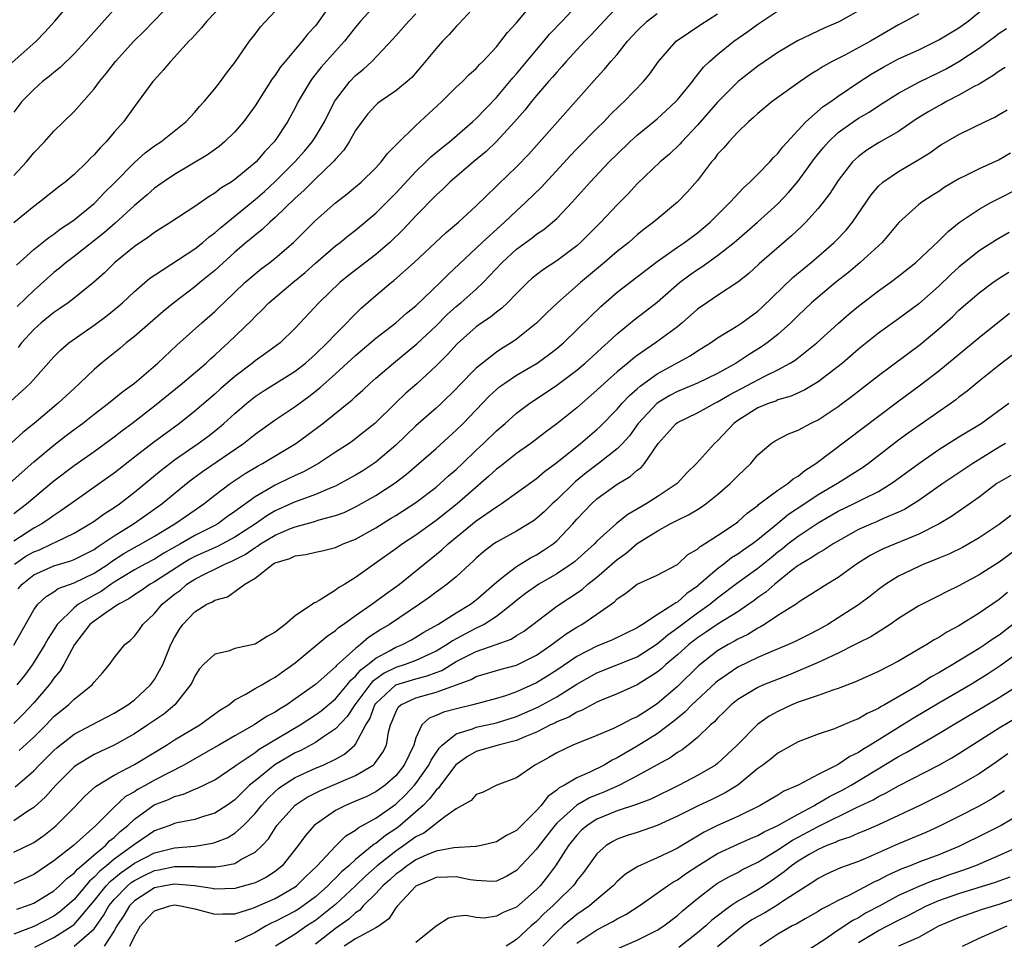
# Model space of a CAD drawing. Units: inches. Extents: x 2511000 to 2514000, y 1527000 to 1530000.
# Drawn here: x 2511904 to 2512002, y 1527420 to 1527511 of the extents above; entities that cross this region are included whole.
import ezdxf

# ---------------------------------------------------------------- set-up
doc = ezdxf.new("R2010")
doc.units = ezdxf.units.IN
doc.header["$MEASUREMENT"] = 0
doc.layers.add('LD25111527_2ft', color=112, linetype='Continuous')

msp = doc.modelspace()

# ---------------------------------------------------------------- linework, layer by layer
at = {"layer": 'LD25111527_2ft'}
for points, elevation in [([(2511901.921, 1527506.079), (2511905.236, 1527509), (2511906.099, 1527509.901), (2511907.082, 1527511), (2511909.776, 1527514.224)], 6750), ([(2511914.322, 1527513.678), (2511911.484, 1527510.516), (2511910.16, 1527509), (2511909, 1527507.739), (2511907.62, 1527506.38), (2511907, 1527505.908), (2511906.515, 1527505.485), (2511905.876, 1527505), (2511905, 1527504.217), (2511903.824, 1527503), (2511903, 1527501.956)], 6752), ([(2511924.533, 1527513.467), (2511922.208, 1527511), (2511921.673, 1527510.327), (2511921, 1527509.626), (2511920.709, 1527509.291), (2511920.421, 1527509), (2511919, 1527507.425), (2511918.588, 1527507), (2511917.88, 1527506.12), (2511917, 1527505.176), (2511916.848, 1527505), (2511915.379, 1527503), (2511915, 1527502.531), (2511913.909, 1527501), (2511913, 1527499.974), (2511912.184, 1527499), (2511911.589, 1527498.411), (2511911, 1527497.699), (2511910.638, 1527497.362), (2511910.306, 1527497), (2511909, 1527495.756), (2511908.11, 1527495), (2511907.476, 1527494.524), (2511905.579, 1527493), (2511905, 1527492.583), (2511903, 1527490.956)], 6756), ([(2511949, 1527512.61), (2511947.258, 1527510.742), (2511947, 1527510.486), (2511946.31, 1527509.69), (2511945.644, 1527509), (2511945, 1527508.289), (2511943.52, 1527506.48), (2511942.583, 1527505.417), (2511942.113, 1527505), (2511941, 1527504.087), (2511939.442, 1527503), (2511939.192, 1527502.808), (2511939, 1527502.636), (2511938.23, 1527501.771), (2511937.613, 1527501), (2511937, 1527500.118), (2511936.374, 1527499), (2511935.834, 1527498.166), (2511935, 1527497.28), (2511934.883, 1527497.117), (2511934.774, 1527497), (2511933, 1527495.31), (2511931.849, 1527494.151), (2511931, 1527493.402), (2511929, 1527491.461), (2511928.474, 1527491), (2511927.718, 1527490.282), (2511927, 1527489.733), (2511926.612, 1527489.388), (2511926.129, 1527489), (2511925, 1527488.038), (2511923, 1527486.214), (2511922.343, 1527485.657), (2511921.514, 1527485), (2511921, 1527484.567), (2511918.921, 1527483), (2511917.872, 1527482.128), (2511915, 1527479.641), (2511914.181, 1527479), (2511913.542, 1527478.458), (2511911.743, 1527477), (2511911, 1527476.357), (2511909.594, 1527475), (2511909, 1527474.479), (2511907.414, 1527473), (2511905.021, 1527471), (2511903.9, 1527470.1), (2511900.479, 1527467)], 6766), ([(2511902.582, 1527465), (2511903.844, 1527466.156), (2511905, 1527467.156), (2511907, 1527468.838), (2511908.213, 1527469.787), (2511909, 1527470.389), (2511909.836, 1527471), (2511911, 1527471.913), (2511912.438, 1527473), (2511913.84, 1527474.16), (2511915, 1527474.988), (2511917.328, 1527477), (2511919.229, 1527478.771), (2511921.71, 1527481), (2511923, 1527482.129), (2511923.447, 1527482.553), (2511923.885, 1527483), (2511925.992, 1527485), (2511927, 1527485.879), (2511927.622, 1527486.378), (2511928.456, 1527487), (2511929, 1527487.432), (2511930.81, 1527489), (2511933, 1527491.192), (2511935, 1527492.95), (2511936.167, 1527493.833), (2511937, 1527494.516), (2511937.562, 1527495), (2511939, 1527496.422), (2511939.535, 1527497), (2511940.159, 1527497.841), (2511941, 1527498.656), (2511941.156, 1527498.844), (2511943, 1527500.61), (2511945.577, 1527503), (2511947, 1527504.427), (2511947.621, 1527505), (2511948.306, 1527505.694), (2511949, 1527506.312), (2511949.318, 1527506.682), (2511949.658, 1527507), (2511951, 1527508.447), (2511951.457, 1527509), (2511952.116, 1527509.883), (2511953, 1527510.838), (2511954.784, 1527513)], 6768), ([(2511903, 1527462.035), (2511904.27, 1527463), (2511907, 1527465.274), (2511909, 1527466.802), (2511911, 1527468.199), (2511913, 1527469.665), (2511913.748, 1527470.252), (2511914.745, 1527471), (2511917, 1527472.737), (2511919.776, 1527475), (2511922.13, 1527477), (2511922.579, 1527477.421), (2511923, 1527477.784), (2511923.624, 1527478.376), (2511924.341, 1527479), (2511926.704, 1527481.296), (2511927, 1527481.617), (2511927.717, 1527482.283), (2511928.389, 1527483), (2511930.747, 1527485), (2511931.985, 1527486.015), (2511933, 1527486.925), (2511935, 1527488.643), (2511935.471, 1527489), (2511936.311, 1527489.689), (2511937, 1527490.215), (2511939, 1527491.893), (2511941, 1527493.905), (2511943, 1527496.049), (2511943.997, 1527497), (2511944.497, 1527497.503), (2511945.581, 1527498.419), (2511946.323, 1527499), (2511948.634, 1527501), (2511949, 1527501.336), (2511951, 1527503.403), (2511952.354, 1527505), (2511952.635, 1527505.365), (2511953, 1527505.755), (2511955, 1527508.157), (2511955.727, 1527509), (2511956.291, 1527509.709), (2511957.542, 1527511), (2511959.395, 1527513)], 6770), ([(2511903, 1527495.667), (2511904.267, 1527497), (2511905, 1527497.891), (2511906.078, 1527499), (2511907, 1527500.049), (2511907.952, 1527501), (2511909, 1527502.008), (2511911, 1527504.272), (2511911.522, 1527505), (2511912.195, 1527505.805), (2511913.124, 1527507), (2511914.951, 1527509), (2511915.978, 1527510.023), (2511918.867, 1527513)], 6754), ([(2511963, 1527512.398), (2511961.698, 1527511), (2511961.371, 1527510.629), (2511960.396, 1527509.604), (2511959.785, 1527509), (2511959, 1527508.168), (2511957.932, 1527507), (2511957.512, 1527506.488), (2511957, 1527505.943), (2511956.577, 1527505.423), (2511956.193, 1527505), (2511955, 1527503.609), (2511954.498, 1527503), (2511953.843, 1527502.157), (2511952.81, 1527501), (2511951, 1527499.037), (2511949.97, 1527498.03), (2511948.712, 1527497), (2511946.379, 1527495), (2511945.691, 1527494.309), (2511945, 1527493.701), (2511943, 1527491.647), (2511941.725, 1527490.275), (2511940.39, 1527489), (2511939, 1527487.807), (2511936.297, 1527485.703), (2511935.431, 1527485), (2511933.338, 1527483), (2511931, 1527480.459), (2511929.494, 1527479), (2511928.054, 1527477.946), (2511927, 1527477.211), (2511926.744, 1527477), (2511925, 1527475.675), (2511923.572, 1527474.427), (2511923, 1527473.904), (2511921, 1527472.21), (2511919.489, 1527471), (2511916.904, 1527469.095), (2511915, 1527467.631), (2511913, 1527466.058), (2511911.528, 1527465), (2511909, 1527463.232), (2511908.694, 1527463), (2511907.697, 1527462.303), (2511907, 1527461.844), (2511906.515, 1527461.486), (2511905.81, 1527461), (2511905, 1527460.558), (2511903, 1527459.27)], 6772), ([(2511934.824, 1527513.176), (2511933.343, 1527511), (2511933, 1527510.555), (2511932.267, 1527509.733), (2511931.699, 1527509), (2511931, 1527508.196), (2511929.988, 1527507), (2511929.546, 1527506.454), (2511929, 1527505.638), (2511928.717, 1527505.283), (2511927, 1527502.582), (2511925.839, 1527501), (2511925, 1527500.011), (2511923.97, 1527499), (2511923.446, 1527498.553), (2511922.278, 1527497.721), (2511919, 1527495.767), (2511917.86, 1527495), (2511917, 1527494.386), (2511916.264, 1527493.736), (2511915, 1527492.661), (2511913.097, 1527490.903), (2511912.024, 1527489.976), (2511909, 1527487.597), (2511908.211, 1527487), (2511907.561, 1527486.439), (2511907, 1527486.005), (2511905, 1527484.225), (2511903.362, 1527482.638)], 6760), ([(2511939, 1527512.647), (2511937.497, 1527511), (2511937, 1527510.421), (2511935.89, 1527509), (2511935, 1527508.022), (2511933.583, 1527506.418), (2511932.695, 1527505.305), (2511932.475, 1527505), (2511931.301, 1527503), (2511931, 1527502.4), (2511930.233, 1527501), (2511929, 1527499.121), (2511928.914, 1527499), (2511927.97, 1527498.03), (2511927.12, 1527497), (2511926.333, 1527496.333), (2511925, 1527495.247), (2511924.631, 1527495), (2511923.602, 1527494.398), (2511923, 1527493.903), (2511922.424, 1527493.575), (2511921, 1527492.558), (2511918.641, 1527491), (2511917, 1527489.993), (2511916.445, 1527489.555), (2511915, 1527488.586), (2511913.074, 1527487), (2511912.029, 1527485.971), (2511910.951, 1527485), (2511909, 1527483.439), (2511908.425, 1527483), (2511907.587, 1527482.413), (2511907, 1527482.037), (2511905.728, 1527481), (2511905, 1527480.347), (2511903.772, 1527479), (2511903.446, 1527478.554)], 6762), ([(2511903.558, 1527438.442), (2511905, 1527439.791), (2511906.215, 1527441), (2511907, 1527441.827), (2511908.437, 1527443), (2511909, 1527443.571), (2511910.814, 1527445), (2511911, 1527445.256), (2511911.834, 1527446.166), (2511912.529, 1527447), (2511913, 1527447.686), (2511914.052, 1527449), (2511914.593, 1527449.407), (2511915, 1527449.829), (2511915.498, 1527450.502), (2511915.834, 1527451), (2511917, 1527452.069), (2511917.771, 1527453), (2511919, 1527454.001), (2511919.579, 1527454.421), (2511920.229, 1527455), (2511921, 1527455.504), (2511922.035, 1527456.035), (2511923, 1527456.494), (2511923.99, 1527457), (2511924.708, 1527457.293), (2511926.032, 1527457.968), (2511927, 1527458.655), (2511927.233, 1527458.767), (2511927.553, 1527459), (2511929, 1527459.862), (2511930.53, 1527460.53), (2511931, 1527460.71), (2511932.807, 1527461.193), (2511933.392, 1527461.392), (2511935, 1527461.818), (2511935.857, 1527462.143), (2511937, 1527462.687), (2511939, 1527463.811), (2511940.929, 1527465.071), (2511942.062, 1527465.939), (2511945, 1527468.506), (2511947, 1527470.311), (2511947.692, 1527471), (2511950.287, 1527473.713), (2511951, 1527474.367), (2511951.352, 1527474.649), (2511951.832, 1527475), (2511953, 1527475.776), (2511955.062, 1527477), (2511956.192, 1527477.808), (2511957, 1527478.44), (2511957.665, 1527479), (2511959, 1527480.285), (2511960.357, 1527481.642), (2511961.378, 1527482.622), (2511963, 1527484.04), (2511967, 1527487.105), (2511969, 1527488.518), (2511969.713, 1527489), (2511971, 1527489.957), (2511972.267, 1527491), (2511974.265, 1527493), (2511975.56, 1527494.44), (2511976.208, 1527495), (2511977, 1527495.773), (2511978.199, 1527497), (2511978.567, 1527497.433), (2511979, 1527497.848), (2511979.488, 1527498.512), (2511981.77, 1527501), (2511983.498, 1527502.502), (2511984.252, 1527503), (2511985, 1527503.534), (2511987.128, 1527505), (2511988.255, 1527505.745), (2511989.522, 1527506.478), (2511991, 1527507.252), (2511993, 1527508.169), (2511995, 1527509.144), (2511997, 1527510.343), (2511997.905, 1527511), (2512000.321, 1527513)], 6784), ([(2511902.755, 1527473.245), (2511903.814, 1527474.186), (2511904.675, 1527475), (2511907, 1527477.618), (2511907.682, 1527478.318), (2511908.481, 1527479), (2511911, 1527480.75), (2511912.286, 1527481.714), (2511913.388, 1527482.612), (2511913.821, 1527483), (2511915, 1527484.121), (2511916.555, 1527485.444), (2511917, 1527485.755), (2511921, 1527488.345), (2511921.816, 1527489), (2511922.446, 1527489.554), (2511923, 1527489.945), (2511923.552, 1527490.448), (2511927, 1527493.26), (2511927.928, 1527494.072), (2511929, 1527495.054), (2511930.962, 1527497), (2511931.912, 1527498.088), (2511932.683, 1527499), (2511933, 1527499.497), (2511933.899, 1527501), (2511934.905, 1527503), (2511935, 1527503.148), (2511936.438, 1527505), (2511937, 1527505.585), (2511937.775, 1527506.225), (2511938.611, 1527507), (2511940.742, 1527509.258), (2511942.301, 1527511), (2511943, 1527511.723)], 6764), ([(2511903, 1527448.927), (2511905, 1527452.463), (2511905.397, 1527453), (2511906.22, 1527453.78), (2511907, 1527454.239), (2511907.435, 1527454.565), (2511909, 1527455.119), (2511911, 1527456.09), (2511912.383, 1527457), (2511912.736, 1527457.264), (2511913.952, 1527458.048), (2511915, 1527458.653), (2511915.667, 1527459), (2511917, 1527459.77), (2511919.041, 1527461), (2511920.185, 1527461.815), (2511921.916, 1527463), (2511923, 1527463.851), (2511924.529, 1527465), (2511926.006, 1527465.994), (2511927.257, 1527466.743), (2511927.75, 1527467), (2511931.064, 1527469), (2511932.186, 1527469.814), (2511933.738, 1527471), (2511936.648, 1527473.352), (2511937, 1527473.684), (2511937.709, 1527474.291), (2511938.462, 1527475), (2511939, 1527475.479), (2511940.771, 1527477), (2511943.095, 1527478.905), (2511945, 1527480.704), (2511946.153, 1527481.847), (2511947, 1527482.618), (2511947.458, 1527483), (2511949, 1527484.362), (2511949.692, 1527485), (2511951.562, 1527487), (2511953, 1527488.337), (2511954.546, 1527489.454), (2511955, 1527489.829), (2511955.71, 1527490.29), (2511956.573, 1527491), (2511957, 1527491.386), (2511958.552, 1527493), (2511960.333, 1527495), (2511962.226, 1527497), (2511963, 1527497.778), (2511964.268, 1527499), (2511965, 1527499.663), (2511967, 1527501.305), (2511967.894, 1527502.107), (2511968.848, 1527503), (2511969, 1527503.169), (2511970.488, 1527505), (2511970.692, 1527505.308), (2511971, 1527505.651), (2511971.585, 1527506.414), (2511972.192, 1527507), (2511973, 1527507.703), (2511974.623, 1527509), (2511976.02, 1527509.98), (2511977, 1527510.712), (2511979, 1527512.033)], 6778), ([(2511993, 1527511.733), (2511991.69, 1527511), (2511991, 1527510.652), (2511988.208, 1527509), (2511985.638, 1527507.637), (2511984.38, 1527507), (2511983.497, 1527506.503), (2511983, 1527506.161), (2511982.278, 1527505.722), (2511981.216, 1527505), (2511978.418, 1527503), (2511977, 1527501.814), (2511976.58, 1527501.421), (2511976.073, 1527501), (2511975, 1527499.954), (2511974.111, 1527499), (2511973.603, 1527498.397), (2511973, 1527497.761), (2511972.68, 1527497.32), (2511972.395, 1527497), (2511971, 1527495.172), (2511969.989, 1527494.011), (2511969.003, 1527493), (2511967, 1527491.323), (2511966.635, 1527491), (2511965.697, 1527490.302), (2511965, 1527489.739), (2511964.16, 1527489), (2511963, 1527488.078), (2511961.748, 1527487), (2511959.368, 1527485), (2511957.087, 1527483), (2511956.009, 1527481.991), (2511955, 1527480.96), (2511953, 1527479.364), (2511952.469, 1527479), (2511951.547, 1527478.453), (2511951, 1527478.084), (2511949.609, 1527477), (2511949, 1527476.49), (2511947.275, 1527474.725), (2511947, 1527474.425), (2511945.535, 1527473), (2511945, 1527472.505), (2511943, 1527470.738), (2511941, 1527468.837), (2511939, 1527467.125), (2511937.71, 1527466.291), (2511937, 1527465.861), (2511935.462, 1527465), (2511935, 1527464.766), (2511934.622, 1527464.622), (2511933, 1527463.907), (2511931.305, 1527463.305), (2511931, 1527463.184), (2511929, 1527462.288), (2511928.186, 1527461.814), (2511927.038, 1527461), (2511925, 1527459.676), (2511923.259, 1527458.741), (2511921, 1527457.743), (2511920.516, 1527457.484), (2511919.72, 1527457), (2511917, 1527455.227), (2511916.586, 1527455), (2511915.648, 1527454.352), (2511915, 1527453.941), (2511914.462, 1527453.538), (2511913.414, 1527453), (2511912.151, 1527452.15), (2511911, 1527451.336), (2511910.587, 1527451), (2511909.064, 1527449), (2511907.977, 1527447), (2511907.616, 1527446.384), (2511907, 1527445.667), (2511906.732, 1527445.268), (2511906.529, 1527445), (2511905, 1527443.189), (2511903.93, 1527442.07), (2511903, 1527441.139)], 6782), ([(2511903.092, 1527457), (2511904.222, 1527457.778), (2511905, 1527458.214), (2511905.568, 1527458.432), (2511906.805, 1527459), (2511907.218, 1527459.218), (2511909, 1527460.073), (2511910.584, 1527461), (2511911, 1527461.278), (2511911.992, 1527462.008), (2511913, 1527462.642), (2511913.518, 1527463), (2511915, 1527464.146), (2511917.662, 1527466.338), (2511918.518, 1527467), (2511919, 1527467.358), (2511921.345, 1527469), (2511922.294, 1527469.707), (2511923.422, 1527470.577), (2511923.913, 1527471), (2511925, 1527471.985), (2511926.186, 1527473), (2511927, 1527473.654), (2511927.813, 1527474.187), (2511931, 1527476.195), (2511932.019, 1527477), (2511933, 1527477.872), (2511934.183, 1527479), (2511935, 1527479.878), (2511936.135, 1527481), (2511936.545, 1527481.455), (2511937.56, 1527482.44), (2511939, 1527483.7), (2511940.526, 1527485), (2511940.796, 1527485.204), (2511942.838, 1527487), (2511946.016, 1527489.984), (2511947.23, 1527491), (2511949, 1527492.62), (2511951, 1527494.593), (2511951.197, 1527494.803), (2511953, 1527496.522), (2511954.214, 1527497.786), (2511955, 1527498.648), (2511961, 1527505.408), (2511961.76, 1527506.24), (2511962.378, 1527507), (2511963, 1527507.704), (2511964.045, 1527509), (2511965, 1527510.053), (2511965.995, 1527511), (2511967, 1527511.781)], 6774), ([(2511903.267, 1527486.733), (2511905, 1527488.284), (2511906.499, 1527489.502), (2511907, 1527489.826), (2511907.664, 1527490.336), (2511908.671, 1527491), (2511909, 1527491.245), (2511911, 1527492.87), (2511911.142, 1527493), (2511912.044, 1527493.956), (2511913, 1527494.904), (2511915, 1527496.948), (2511916.091, 1527497.909), (2511917, 1527498.589), (2511917.623, 1527499), (2511920.126, 1527501), (2511921, 1527501.962), (2511921.473, 1527502.527), (2511921.943, 1527503), (2511923, 1527504.275), (2511923.573, 1527505), (2511924.164, 1527505.836), (2511925, 1527506.891), (2511926.434, 1527509), (2511927, 1527509.708), (2511927.547, 1527510.453), (2511929, 1527511.988)], 6758), ([(2511987, 1527512.033), (2511985.179, 1527511), (2511985, 1527510.912), (2511983.651, 1527510.349), (2511980.945, 1527509.055), (2511979, 1527507.895), (2511977, 1527506.523), (2511975.043, 1527505), (2511973, 1527502.957), (2511972.096, 1527501.904), (2511971, 1527500.662), (2511969.426, 1527499), (2511969.234, 1527498.766), (2511968.211, 1527497.789), (2511967.286, 1527497), (2511965, 1527494.816), (2511964.126, 1527493.874), (2511963, 1527492.733), (2511961.398, 1527491), (2511959.381, 1527489), (2511959, 1527488.669), (2511957, 1527487.158), (2511955.69, 1527486.309), (2511955, 1527485.778), (2511954.57, 1527485.43), (2511954.095, 1527485), (2511953, 1527483.919), (2511952.11, 1527483), (2511951.546, 1527482.453), (2511951, 1527482.066), (2511950.423, 1527481.577), (2511949.557, 1527481), (2511949, 1527480.596), (2511947.098, 1527478.902), (2511946.145, 1527477.855), (2511945, 1527476.712), (2511943.074, 1527474.926), (2511942.01, 1527473.989), (2511940.982, 1527473.018), (2511938.913, 1527471), (2511937.86, 1527470.139), (2511936.742, 1527469.258), (2511936.37, 1527469), (2511935, 1527468.126), (2511933.312, 1527467), (2511931.83, 1527466.17), (2511931, 1527465.795), (2511929.345, 1527465), (2511929, 1527464.849), (2511928.609, 1527464.609), (2511927, 1527463.688), (2511925, 1527462.223), (2511924.278, 1527461.722), (2511923.287, 1527461), (2511923, 1527460.842), (2511921, 1527459.837), (2511919.581, 1527459), (2511917.926, 1527458.073), (2511917, 1527457.504), (2511916.038, 1527457), (2511915, 1527456.429), (2511913, 1527455.194), (2511912.704, 1527455), (2511911.711, 1527454.289), (2511911, 1527453.903), (2511909.432, 1527453), (2511909, 1527452.654), (2511907.323, 1527451), (2511906.413, 1527449.587), (2511906.106, 1527449), (2511904.885, 1527447), (2511904.068, 1527445.932), (2511903.307, 1527445)], 6780), ([(2511903.46, 1527454.54), (2511903.837, 1527455), (2511905, 1527455.931), (2511907, 1527456.833), (2511908.677, 1527457.323), (2511909, 1527457.459), (2511911, 1527458.462), (2511911.308, 1527458.692), (2511911.809, 1527459), (2511913, 1527459.819), (2511914.916, 1527461), (2511916.143, 1527461.857), (2511917.734, 1527463), (2511920.173, 1527465), (2511920.635, 1527465.365), (2511921.784, 1527466.217), (2511925.859, 1527469), (2511927, 1527469.914), (2511929, 1527471.337), (2511931, 1527472.664), (2511932.341, 1527473.658), (2511933.456, 1527474.544), (2511935, 1527475.916), (2511937, 1527477.746), (2511939, 1527479.466), (2511940.995, 1527481), (2511942.053, 1527481.947), (2511943, 1527482.699), (2511945.414, 1527485), (2511946.197, 1527485.803), (2511949, 1527488.427), (2511949.583, 1527489), (2511951.804, 1527491), (2511953, 1527492.153), (2511953.941, 1527493), (2511955.492, 1527494.508), (2511958.365, 1527497.635), (2511959, 1527498.295), (2511961, 1527500.328), (2511961.685, 1527501), (2511962.322, 1527501.678), (2511963.333, 1527502.667), (2511963.709, 1527503), (2511965.617, 1527505), (2511966.245, 1527505.755), (2511967.111, 1527507), (2511968.889, 1527509), (2511971.331, 1527510.669), (2511973, 1527511.733)], 6776), ([(2511903.163, 1527434.837), (2511905, 1527436.441), (2511905.535, 1527437), (2511906.278, 1527437.722), (2511907, 1527438.469), (2511907.279, 1527438.721), (2511909, 1527440.093), (2511910.78, 1527441), (2511912.227, 1527441.773), (2511913, 1527442.166), (2511914.342, 1527443), (2511915, 1527443.511), (2511916.618, 1527445), (2511917, 1527445.521), (2511917.817, 1527447), (2511918.642, 1527449), (2511919, 1527449.69), (2511919.489, 1527450.511), (2511919.831, 1527451), (2511921, 1527452.239), (2511922.223, 1527453), (2511922.759, 1527453.241), (2511923, 1527453.413), (2511924.249, 1527453.751), (2511925, 1527454.271), (2511925.978, 1527455), (2511927, 1527455.613), (2511928.758, 1527457), (2511928.921, 1527457.078), (2511929, 1527457.135), (2511930.453, 1527457.547), (2511931, 1527457.821), (2511932.046, 1527457.954), (2511933, 1527458.19), (2511933.667, 1527458.333), (2511935, 1527458.651), (2511935.765, 1527459), (2511937, 1527459.483), (2511939, 1527460.62), (2511940.481, 1527461.519), (2511941, 1527461.835), (2511943, 1527463.127), (2511945, 1527464.658), (2511945.41, 1527465), (2511946.237, 1527465.763), (2511947, 1527466.417), (2511947.621, 1527467), (2511949, 1527468.322), (2511949.733, 1527469), (2511951, 1527470.258), (2511951.866, 1527471), (2511953, 1527472.007), (2511954.336, 1527473), (2511955, 1527473.432), (2511957, 1527474.795), (2511959, 1527476.3), (2511959.832, 1527477), (2511961, 1527478.051), (2511961.491, 1527478.509), (2511962.051, 1527479), (2511963, 1527479.906), (2511964.701, 1527481.299), (2511965.841, 1527482.159), (2511967, 1527483.061), (2511969.225, 1527485), (2511970.24, 1527485.76), (2511971, 1527486.3), (2511971.432, 1527486.568), (2511973, 1527487.684), (2511974.651, 1527489), (2511975.916, 1527490.084), (2511976.957, 1527491), (2511979, 1527492.839), (2511980.046, 1527493.954), (2511981, 1527495.102), (2511982.649, 1527497.351), (2511983.546, 1527498.454), (2511984.014, 1527499), (2511985, 1527499.926), (2511986.485, 1527501), (2511987, 1527501.345), (2511988.06, 1527501.94), (2511989, 1527502.574), (2511991, 1527503.859), (2511993, 1527504.937), (2511995, 1527505.9), (2511995.725, 1527506.275), (2511997.001, 1527506.999), (2511999, 1527508.312), (2512000.55, 1527509.45), (2512001, 1527509.801), (2512001.716, 1527510.284)], 6786), ([(2512001.589, 1527506.411), (2512001, 1527506.045), (2512000.406, 1527505.594), (2511999, 1527504.739), (2511998.457, 1527504.457), (2511997, 1527503.637), (2511995.749, 1527503), (2511995.272, 1527502.728), (2511995, 1527502.592), (2511993.99, 1527502.01), (2511992.753, 1527501.247), (2511991, 1527500.036), (2511989, 1527498.89), (2511987.827, 1527498.173), (2511987, 1527497.548), (2511986.708, 1527497.292), (2511986.426, 1527497), (2511985, 1527495.161), (2511984.154, 1527493.846), (2511983.505, 1527493), (2511983, 1527492.382), (2511981.764, 1527491), (2511981.386, 1527490.614), (2511980.361, 1527489.639), (2511977.148, 1527486.852), (2511976.1, 1527485.9), (2511975, 1527485.027), (2511973, 1527483.722), (2511971.929, 1527483), (2511971, 1527482.351), (2511969.479, 1527481), (2511969, 1527480.614), (2511966.832, 1527479), (2511965, 1527477.758), (2511964.567, 1527477.433), (2511964.074, 1527477), (2511963, 1527476.107), (2511961.748, 1527475), (2511961, 1527474.293), (2511959, 1527472.556), (2511957, 1527470.943), (2511955.883, 1527470.117), (2511954.413, 1527469), (2511953, 1527467.997), (2511951.331, 1527466.669), (2511951, 1527466.425), (2511950.265, 1527465.735), (2511947.103, 1527463), (2511945, 1527461.326), (2511943, 1527459.87), (2511941.669, 1527459), (2511941, 1527458.511), (2511938.852, 1527457), (2511937, 1527455.655), (2511935.923, 1527455), (2511935.334, 1527454.666), (2511935, 1527454.401), (2511933.367, 1527453.367), (2511933, 1527453.178), (2511932.866, 1527453.134), (2511932.721, 1527453), (2511931, 1527451.857), (2511930.005, 1527451), (2511929, 1527450.225), (2511928.205, 1527449.795), (2511927, 1527449.049), (2511925, 1527448.587), (2511924.349, 1527448.349), (2511923, 1527448.045), (2511921.892, 1527447), (2511921.461, 1527446.539), (2511921, 1527445.853), (2511920.736, 1527445.263), (2511920.59, 1527445), (2511919.036, 1527443), (2511917.924, 1527442.076), (2511916.35, 1527441), (2511915, 1527440.131), (2511913, 1527438.997), (2511911.629, 1527438.371), (2511911, 1527438.064), (2511909.23, 1527437), (2511909, 1527436.83), (2511907.18, 1527435), (2511906.156, 1527433.844), (2511905, 1527432.778), (2511904.411, 1527432.411), (2511903, 1527431.473)], 6788), ([(2511903, 1527428.331), (2511904.8, 1527429.2), (2511905, 1527429.316), (2511905.988, 1527430.012), (2511907, 1527430.8), (2511907.236, 1527431), (2511909, 1527432.791), (2511910.072, 1527433.928), (2511911.129, 1527434.871), (2511913, 1527435.992), (2511915, 1527437.053), (2511918.203, 1527439), (2511919, 1527439.503), (2511921.503, 1527441), (2511923.516, 1527442.484), (2511924.387, 1527443), (2511925, 1527443.485), (2511926.034, 1527444.034), (2511927, 1527444.631), (2511927.661, 1527445), (2511928.498, 1527445.502), (2511929, 1527445.735), (2511929.726, 1527446.274), (2511930.76, 1527447), (2511931, 1527447.186), (2511934.161, 1527449.839), (2511935, 1527450.408), (2511935.313, 1527450.687), (2511935.773, 1527451), (2511937, 1527451.883), (2511938.62, 1527453), (2511939.977, 1527454.023), (2511941, 1527454.738), (2511941.351, 1527455), (2511945.59, 1527458.41), (2511946.204, 1527459), (2511949, 1527461.3), (2511951, 1527462.707), (2511951.189, 1527462.81), (2511951.472, 1527463), (2511955, 1527465.525), (2511955.79, 1527466.21), (2511957, 1527467.105), (2511959.353, 1527469), (2511961, 1527470.38), (2511961.325, 1527470.675), (2511963, 1527472.402), (2511963.513, 1527473), (2511964.229, 1527473.771), (2511965, 1527474.422), (2511965.299, 1527474.701), (2511967, 1527475.928), (2511970.279, 1527477.721), (2511971, 1527478.21), (2511972.286, 1527479), (2511973, 1527479.504), (2511974.263, 1527480.263), (2511975, 1527480.731), (2511975.401, 1527481), (2511977, 1527482.163), (2511977.44, 1527482.56), (2511980.488, 1527485.512), (2511982.309, 1527487), (2511984.604, 1527489), (2511984.804, 1527489.196), (2511985.772, 1527490.228), (2511986.417, 1527491), (2511988.269, 1527493.731), (2511989, 1527494.588), (2511989.447, 1527495), (2511991, 1527496.062), (2511992.86, 1527497.14), (2511994.088, 1527497.912), (2511995, 1527498.574), (2511995.266, 1527498.734), (2511997, 1527499.725), (2511999.581, 1527501), (2512000.558, 1527501.442), (2512001, 1527501.724), (2512001.801, 1527502.199)], 6790), ([(2512002.137, 1527497.863), (2512001, 1527497.221), (2511999, 1527496.331), (2511997.632, 1527495.632), (2511997, 1527495.335), (2511995.544, 1527494.456), (2511995, 1527494.075), (2511994.333, 1527493.667), (2511993.313, 1527493), (2511993, 1527492.755), (2511991.028, 1527490.972), (2511989.359, 1527489), (2511987.188, 1527487), (2511986.001, 1527485.999), (2511984.73, 1527485), (2511983, 1527483.563), (2511982.351, 1527483), (2511981, 1527481.72), (2511980.648, 1527481.352), (2511980.284, 1527481), (2511979, 1527479.85), (2511977.927, 1527479), (2511977.38, 1527478.62), (2511976.136, 1527477.864), (2511974.844, 1527477), (2511973, 1527475.967), (2511971, 1527474.994), (2511969, 1527474.168), (2511968.239, 1527473.76), (2511966.998, 1527473.002), (2511965.108, 1527471), (2511964.231, 1527469.769), (2511963.547, 1527469), (2511963, 1527468.45), (2511961.149, 1527467), (2511959.926, 1527466.074), (2511958.83, 1527465.17), (2511957, 1527463.385), (2511956.564, 1527463), (2511955.772, 1527462.228), (2511955, 1527461.536), (2511954.689, 1527461.311), (2511953, 1527460.279), (2511951, 1527459.165), (2511950.759, 1527459), (2511949.754, 1527458.246), (2511949, 1527457.589), (2511948.704, 1527457.296), (2511948.359, 1527457), (2511947, 1527455.745), (2511946.106, 1527455), (2511945.469, 1527454.531), (2511945, 1527454.208), (2511944.32, 1527453.679), (2511943.369, 1527453), (2511940.362, 1527451), (2511939.508, 1527450.492), (2511938.295, 1527449.705), (2511937.493, 1527449), (2511937, 1527448.615), (2511935.1, 1527446.9), (2511935, 1527446.768), (2511933, 1527445.015), (2511931, 1527443.583), (2511930.15, 1527443), (2511929.426, 1527442.574), (2511929, 1527442.284), (2511928.155, 1527441.845), (2511926.911, 1527441), (2511925, 1527439.93), (2511923.392, 1527439), (2511921.892, 1527438.109), (2511921, 1527437.629), (2511919.909, 1527437), (2511917, 1527435.491), (2511916.135, 1527435), (2511915.39, 1527434.61), (2511915, 1527434.348), (2511914.133, 1527433.867), (2511913, 1527432.834), (2511911.154, 1527431), (2511908.952, 1527429), (2511907, 1527427.468), (2511905, 1527426.127), (2511903, 1527425.237)], 6792), ([(2511903.321, 1527422.679), (2511904.283, 1527423), (2511905, 1527423.283), (2511907, 1527424.488), (2511907.56, 1527425), (2511908.276, 1527425.724), (2511909, 1527426.266), (2511909.335, 1527426.665), (2511909.753, 1527427), (2511911, 1527428.084), (2511912.118, 1527429), (2511912.543, 1527429.457), (2511913, 1527429.817), (2511913.603, 1527430.397), (2511914.34, 1527431), (2511915, 1527431.625), (2511916.959, 1527433.041), (2511918.406, 1527433.594), (2511919, 1527433.884), (2511919.899, 1527434.101), (2511921, 1527434.608), (2511921.291, 1527434.709), (2511923, 1527435.546), (2511925, 1527436.886), (2511925.138, 1527437), (2511927, 1527438.272), (2511927.415, 1527438.585), (2511931.476, 1527441), (2511933, 1527441.991), (2511933.583, 1527442.417), (2511935, 1527443.611), (2511936.177, 1527445), (2511936.533, 1527445.467), (2511937, 1527445.845), (2511937.516, 1527446.484), (2511938.224, 1527447), (2511939, 1527447.643), (2511940.376, 1527448.376), (2511941, 1527448.734), (2511941.67, 1527449), (2511942.544, 1527449.456), (2511943, 1527449.716), (2511943.789, 1527450.212), (2511945.195, 1527451), (2511947, 1527452.162), (2511948.423, 1527453), (2511949, 1527453.435), (2511951, 1527455.216), (2511951.881, 1527455.882), (2511953, 1527456.774), (2511954.389, 1527457.612), (2511955, 1527457.92), (2511955.663, 1527458.337), (2511956.633, 1527459), (2511957, 1527459.306), (2511958.599, 1527461), (2511959, 1527461.452), (2511960.468, 1527463), (2511961, 1527463.478), (2511963, 1527464.947), (2511964.299, 1527465.701), (2511965, 1527466.326), (2511965.398, 1527466.602), (2511965.736, 1527467), (2511967.094, 1527469), (2511968.863, 1527471), (2511969, 1527471.1), (2511971, 1527472.05), (2511972.718, 1527473), (2511973, 1527473.13), (2511974.177, 1527473.823), (2511977.702, 1527475.701), (2511979, 1527476.331), (2511980.227, 1527477), (2511980.704, 1527477.296), (2511982.861, 1527479), (2511985, 1527480.939), (2511986.094, 1527481.906), (2511987, 1527482.655), (2511989, 1527484.189), (2511990.144, 1527485), (2511991, 1527485.641), (2511992.708, 1527487), (2511995, 1527489.163), (2511995.915, 1527490.085), (2511997.031, 1527490.969), (2511999, 1527492.32), (2512000.251, 1527493), (2512003.4, 1527494.6)], 6794), ([(2512002.006, 1527489.994), (2512000.73, 1527489.27), (2511999, 1527488.155), (2511997, 1527486.55), (2511996.187, 1527485.813), (2511995, 1527484.659), (2511993, 1527482.883), (2511991, 1527481.393), (2511989, 1527479.97), (2511987, 1527478.375), (2511985.414, 1527477), (2511985, 1527476.66), (2511983, 1527475.131), (2511981.673, 1527474.327), (2511980.303, 1527473.697), (2511979, 1527473.322), (2511978.78, 1527473.22), (2511978.123, 1527473), (2511977, 1527472.537), (2511975, 1527471.277), (2511974.612, 1527471), (2511973, 1527469.26), (2511972.684, 1527469), (2511970.912, 1527467), (2511969.939, 1527466.061), (2511968.966, 1527465), (2511967, 1527463.698), (2511965.89, 1527463), (2511964.063, 1527461.937), (2511962.962, 1527461.038), (2511961, 1527459.264), (2511960.749, 1527459), (2511958.761, 1527457.239), (2511958.441, 1527457), (2511957, 1527456.023), (2511955.228, 1527455), (2511953.91, 1527454.09), (2511953, 1527453.379), (2511952.574, 1527453), (2511951, 1527451.77), (2511949.796, 1527451), (2511949, 1527450.618), (2511947.925, 1527450.075), (2511946.625, 1527449.375), (2511946.11, 1527449), (2511945, 1527448.331), (2511943, 1527447.399), (2511941.937, 1527447), (2511941, 1527446.716), (2511939.841, 1527446.159), (2511939, 1527445.561), (2511938.675, 1527445.324), (2511938.413, 1527445), (2511936.919, 1527443), (2511936.165, 1527441.835), (2511935, 1527440.596), (2511933.817, 1527439.818), (2511933, 1527439.241), (2511931.543, 1527438.457), (2511931, 1527438.212), (2511928.97, 1527437.03), (2511927, 1527435.456), (2511926.465, 1527435), (2511925.709, 1527434.291), (2511925, 1527433.553), (2511924.192, 1527433), (2511923, 1527432.228), (2511921.885, 1527431.886), (2511921, 1527431.583), (2511919.256, 1527431.256), (2511919, 1527431.19), (2511918.514, 1527431), (2511917, 1527430.479), (2511915, 1527429.097), (2511914.892, 1527429), (2511913, 1527427.641), (2511912.243, 1527427), (2511911.551, 1527426.449), (2511911, 1527425.847), (2511910.53, 1527425.47), (2511909, 1527423.646), (2511908.296, 1527423), (2511907.601, 1527422.399), (2511907, 1527421.963), (2511905, 1527420.953), (2511903, 1527420.196)], 6796), ([(2511905.112, 1527418.888), (2511907, 1527419.845), (2511908.828, 1527421), (2511909, 1527421.135), (2511911, 1527423.517), (2511912.195, 1527425), (2511912.579, 1527425.421), (2511913.678, 1527426.322), (2511914.661, 1527427), (2511915, 1527427.25), (2511917, 1527428.29), (2511919, 1527428.784), (2511921, 1527428.955), (2511922.77, 1527429.23), (2511923, 1527429.293), (2511924.237, 1527429.763), (2511925, 1527430.231), (2511925.842, 1527431), (2511927, 1527432.204), (2511927.64, 1527433), (2511928.298, 1527433.702), (2511929, 1527434.379), (2511929.337, 1527434.663), (2511929.796, 1527435), (2511931, 1527435.765), (2511933, 1527436.687), (2511933.763, 1527437), (2511935, 1527437.6), (2511935.905, 1527438.095), (2511936.915, 1527439), (2511937, 1527439.097), (2511938.024, 1527441), (2511938.404, 1527441.596), (2511938.907, 1527443), (2511939, 1527443.122), (2511941, 1527444.975), (2511943, 1527445.594), (2511944.13, 1527445.87), (2511945, 1527446.218), (2511945.58, 1527446.42), (2511947, 1527447.295), (2511949, 1527448.298), (2511950.99, 1527449), (2511952.461, 1527449.538), (2511953, 1527449.894), (2511953.692, 1527450.308), (2511954.64, 1527451), (2511957, 1527452.806), (2511959.518, 1527454.483), (2511960.111, 1527455), (2511961, 1527455.701), (2511963, 1527457.461), (2511963.902, 1527458.098), (2511965, 1527459.034), (2511967, 1527460.269), (2511968.296, 1527461), (2511969, 1527461.37), (2511970.11, 1527461.89), (2511971, 1527462.446), (2511971.355, 1527462.645), (2511971.835, 1527463), (2511973, 1527463.916), (2511974.257, 1527465), (2511975, 1527465.779), (2511976.301, 1527467), (2511977, 1527467.858), (2511978.339, 1527469), (2511978.739, 1527469.261), (2511980.04, 1527469.96), (2511981, 1527470.315), (2511982.236, 1527471), (2511983, 1527471.359), (2511985, 1527472.687), (2511985.422, 1527473), (2511986.327, 1527473.674), (2511989, 1527475.77), (2511993.159, 1527478.841), (2511995, 1527480.388), (2511996.376, 1527481.624), (2511997, 1527482.241), (2511999, 1527483.99), (2512000.373, 1527485), (2512001, 1527485.428), (2512001.969, 1527486.031)], 6798), ([(2511909.016, 1527418.984), (2511911, 1527420.731), (2511911.945, 1527422.055), (2511912.475, 1527423), (2511913, 1527423.644), (2511914.308, 1527425), (2511914.685, 1527425.315), (2511915, 1527425.533), (2511915.978, 1527426.022), (2511917, 1527426.509), (2511917.424, 1527426.576), (2511919, 1527426.902), (2511921, 1527426.912), (2511921.101, 1527426.899), (2511923.105, 1527426.895), (2511923.753, 1527427), (2511925, 1527427.233), (2511925.604, 1527427.604), (2511927, 1527428.333), (2511927.709, 1527429), (2511928.323, 1527429.677), (2511929.17, 1527431), (2511930.975, 1527433.025), (2511932.194, 1527433.806), (2511933.52, 1527434.48), (2511937, 1527435.955), (2511938.735, 1527437), (2511938.882, 1527437.118), (2511939.704, 1527438.296), (2511940.058, 1527439), (2511940.265, 1527440.265), (2511940.472, 1527441), (2511940.637, 1527441.363), (2511941, 1527442.27), (2511941.249, 1527442.752), (2511941.513, 1527443), (2511943, 1527443.699), (2511945, 1527444.243), (2511948.486, 1527445.514), (2511949, 1527445.806), (2511951.467, 1527446.533), (2511953, 1527446.951), (2511955, 1527447.952), (2511956.523, 1527449), (2511956.787, 1527449.213), (2511957.93, 1527450.07), (2511959, 1527450.731), (2511959.491, 1527451), (2511961, 1527452.01), (2511962.741, 1527453.259), (2511963, 1527453.528), (2511963.888, 1527454.112), (2511965, 1527454.993), (2511967, 1527455.896), (2511969, 1527456.966), (2511970.05, 1527457.95), (2511971, 1527458.489), (2511971.253, 1527458.746), (2511971.709, 1527459), (2511973, 1527459.838), (2511974.736, 1527461), (2511975, 1527461.2), (2511975.93, 1527462.07), (2511977, 1527462.839), (2511977.08, 1527462.92), (2511979, 1527464.352), (2511979.974, 1527465), (2511980.519, 1527465.481), (2511981, 1527465.759), (2511981.675, 1527466.325), (2511982.774, 1527467), (2511989, 1527471.721), (2511990.874, 1527473.125), (2511993.183, 1527474.818), (2511995, 1527476.224), (2511999, 1527479.54), (2512002.041, 1527481.959)], 6800), ([(2512002.255, 1527477.745), (2512001, 1527476.796), (2511999, 1527475.19), (2511997.805, 1527474.195), (2511997, 1527473.59), (2511996.677, 1527473.323), (2511996.235, 1527473), (2511991.962, 1527470.038), (2511991, 1527469.314), (2511988.017, 1527467), (2511987.418, 1527466.581), (2511984.919, 1527465), (2511983, 1527463.887), (2511981.673, 1527463), (2511980.051, 1527461.948), (2511979, 1527461.053), (2511977, 1527459.397), (2511976.483, 1527459), (2511975.597, 1527458.403), (2511975, 1527457.97), (2511974.385, 1527457.615), (2511973.623, 1527457), (2511973, 1527456.537), (2511971.112, 1527454.888), (2511971, 1527454.796), (2511969.933, 1527454.067), (2511969, 1527453.222), (2511968.843, 1527453.157), (2511968.647, 1527453), (2511967, 1527451.953), (2511965.539, 1527451), (2511965.194, 1527450.806), (2511965, 1527450.658), (2511962.537, 1527449.463), (2511961.419, 1527449), (2511961, 1527448.848), (2511959, 1527447.822), (2511957, 1527446.44), (2511956.126, 1527445.874), (2511955, 1527445.179), (2511953, 1527444.285), (2511951.908, 1527443.908), (2511951, 1527443.635), (2511948.666, 1527443), (2511947.316, 1527442.684), (2511945.731, 1527442.269), (2511945, 1527441.928), (2511944.318, 1527441.681), (2511943.6, 1527441), (2511943, 1527439.716), (2511942.788, 1527439), (2511941.84, 1527437), (2511941, 1527435.951), (2511939.926, 1527435), (2511939, 1527434.331), (2511938.105, 1527433.895), (2511937, 1527433.408), (2511935.98, 1527433), (2511935, 1527432.497), (2511933, 1527431.111), (2511932.875, 1527431), (2511932.003, 1527429.997), (2511931.303, 1527429), (2511929.7, 1527427), (2511929.329, 1527426.671), (2511929, 1527426.428), (2511928.138, 1527425.862), (2511927, 1527425.307), (2511926.782, 1527425.218), (2511925, 1527424.732), (2511923, 1527424.669), (2511922.73, 1527424.73), (2511920.985, 1527424.985), (2511919, 1527425.157), (2511918.045, 1527425), (2511917, 1527424.794), (2511915, 1527423.507), (2511914.51, 1527423), (2511913.947, 1527422.053), (2511913.262, 1527421), (2511913, 1527420.526), (2511911.982, 1527419)], 6802), ([(2511914.538, 1527419), (2511915, 1527419.957), (2511915.621, 1527421), (2511916.265, 1527421.735), (2511917, 1527422.515), (2511918.541, 1527423), (2511919, 1527423.089), (2511919.584, 1527423), (2511921, 1527422.7), (2511923, 1527422.173), (2511923.789, 1527422.211), (2511925, 1527422.214), (2511926.775, 1527422.775), (2511927, 1527422.859), (2511929, 1527423.735), (2511931, 1527424.896), (2511931.138, 1527425), (2511932.067, 1527425.933), (2511933.17, 1527427), (2511935, 1527428.943), (2511936.036, 1527429.964), (2511937, 1527430.528), (2511937.249, 1527430.751), (2511939, 1527431.725), (2511941, 1527433.119), (2511941.963, 1527434.036), (2511942.851, 1527435), (2511943, 1527435.188), (2511944.291, 1527437), (2511944.509, 1527437.491), (2511945.298, 1527438.702), (2511945.593, 1527439), (2511947, 1527440.124), (2511948.625, 1527440.625), (2511949, 1527440.781), (2511951, 1527441.217), (2511953, 1527441.838), (2511955.194, 1527442.805), (2511957, 1527443.803), (2511959, 1527445.057), (2511961, 1527446.197), (2511965, 1527447.778), (2511967, 1527449.065), (2511968.036, 1527449.964), (2511969, 1527450.643), (2511971, 1527452.136), (2511972.221, 1527453), (2511973, 1527453.644), (2511975, 1527455.155), (2511977, 1527456.601), (2511978.338, 1527457.662), (2511979, 1527458.21), (2511979.456, 1527458.545), (2511979.998, 1527459), (2511981, 1527459.787), (2511983, 1527461.111), (2511985, 1527462.257), (2511986.529, 1527463), (2511987.499, 1527463.499), (2511989, 1527464.231), (2511990.273, 1527465), (2511990.702, 1527465.298), (2511993, 1527467.017), (2511995, 1527468.39), (2511997, 1527469.647), (2511999.197, 1527471), (2512001.961, 1527473)], 6804), ([(2512001.621, 1527469), (2512001, 1527468.634), (2511998.369, 1527467), (2511995.396, 1527465), (2511993, 1527463.334), (2511992.493, 1527463), (2511991.571, 1527462.429), (2511991, 1527462.164), (2511989.554, 1527461.553), (2511988.797, 1527461.203), (2511988.295, 1527461), (2511987, 1527460.428), (2511984.482, 1527459), (2511983.594, 1527458.406), (2511983, 1527458.089), (2511982.361, 1527457.639), (2511981.229, 1527457), (2511981, 1527456.85), (2511980.323, 1527456.323), (2511978.675, 1527455), (2511977.785, 1527454.215), (2511977, 1527453.665), (2511976.625, 1527453.375), (2511976.095, 1527453), (2511975, 1527452.266), (2511973.044, 1527451.045), (2511971.807, 1527450.193), (2511971, 1527449.677), (2511970.123, 1527449), (2511969, 1527447.986), (2511967.845, 1527447), (2511967.413, 1527446.587), (2511967, 1527446.241), (2511965, 1527444.995), (2511963, 1527444.1), (2511961.469, 1527443.47), (2511961, 1527443.26), (2511959.542, 1527442.458), (2511959, 1527442.26), (2511958.214, 1527441.786), (2511957, 1527441.296), (2511956.809, 1527441.191), (2511956.386, 1527441), (2511955, 1527440.287), (2511953.815, 1527439.815), (2511953, 1527439.447), (2511951.174, 1527439), (2511949, 1527438.357), (2511948.129, 1527437.87), (2511946.979, 1527437.021), (2511945.456, 1527435), (2511945.272, 1527434.728), (2511945, 1527434.504), (2511944.362, 1527433.638), (2511943.715, 1527433), (2511943, 1527432.353), (2511941.443, 1527431), (2511941, 1527430.674), (2511939.982, 1527430.018), (2511939, 1527429.219), (2511938.857, 1527429.143), (2511937, 1527427.617), (2511936.325, 1527427), (2511935.608, 1527426.392), (2511935, 1527425.745), (2511934.604, 1527425.396), (2511934.249, 1527425), (2511933, 1527423.901), (2511931.796, 1527423), (2511931.319, 1527422.681), (2511931, 1527422.481), (2511929, 1527421.444), (2511928.685, 1527421.315), (2511928.098, 1527421), (2511927, 1527420.354), (2511925.736, 1527419.736), (2511925, 1527419.408)], 6806), ([(2512002.174, 1527465.826), (2512001, 1527465.148), (2512000.782, 1527465), (2511999, 1527463.659), (2511996.275, 1527461.725), (2511995.044, 1527461), (2511993, 1527459.974), (2511989.473, 1527458.527), (2511989, 1527458.293), (2511988.158, 1527457.842), (2511986.817, 1527457), (2511985, 1527455.661), (2511983.9, 1527455), (2511981.476, 1527453.476), (2511981, 1527453.166), (2511980.912, 1527453.088), (2511979, 1527451.875), (2511977.661, 1527451), (2511977.254, 1527450.746), (2511977, 1527450.632), (2511975.996, 1527450.004), (2511975, 1527449.534), (2511974.666, 1527449.334), (2511974.044, 1527449), (2511973, 1527448.375), (2511971.112, 1527446.887), (2511969, 1527444.831), (2511967, 1527443.085), (2511965.715, 1527442.284), (2511965, 1527441.796), (2511964.438, 1527441.562), (2511963.369, 1527441), (2511962.654, 1527440.654), (2511961, 1527439.962), (2511958.614, 1527439), (2511957, 1527438.235), (2511956.224, 1527437.776), (2511954.944, 1527437.056), (2511954.815, 1527437), (2511953, 1527435.733), (2511951.044, 1527435), (2511949.685, 1527434.315), (2511949, 1527434.085), (2511948.505, 1527433.494), (2511947, 1527432.657), (2511945.867, 1527431.867), (2511945, 1527431.19), (2511944.785, 1527431), (2511943.771, 1527430.229), (2511943, 1527429.861), (2511941.81, 1527429), (2511941, 1527428.454), (2511939.148, 1527427), (2511938.015, 1527425.985), (2511936.992, 1527425), (2511935, 1527423.125), (2511933, 1527421.536), (2511932.167, 1527421), (2511931, 1527420.182), (2511929.049, 1527419)], 6808), ([(2512002.174, 1527461.826), (2512001, 1527460.932), (2511999, 1527459.608), (2511997.969, 1527459), (2511997.347, 1527458.653), (2511996.004, 1527457.996), (2511995, 1527457.596), (2511994.589, 1527457.41), (2511993.521, 1527457), (2511993, 1527456.773), (2511991, 1527455.783), (2511989.745, 1527455), (2511989, 1527454.466), (2511988.177, 1527453.823), (2511987, 1527452.946), (2511985, 1527451.641), (2511983.977, 1527451), (2511983.354, 1527450.646), (2511983, 1527450.451), (2511982.026, 1527449.974), (2511980.704, 1527449.296), (2511980.065, 1527449), (2511978.243, 1527448.243), (2511977, 1527447.701), (2511975, 1527446.76), (2511973, 1527445.364), (2511972.804, 1527445.196), (2511970.45, 1527443), (2511969.745, 1527442.255), (2511969, 1527441.683), (2511968.634, 1527441.366), (2511967, 1527440.128), (2511965, 1527438.89), (2511963.794, 1527438.206), (2511963, 1527437.714), (2511962.511, 1527437.49), (2511961.713, 1527437), (2511960.292, 1527436.292), (2511959, 1527435.736), (2511957.775, 1527435), (2511957.259, 1527434.741), (2511957, 1527434.501), (2511956.109, 1527433.891), (2511955.446, 1527433), (2511955, 1527432.492), (2511953, 1527430.493), (2511951.997, 1527430.003), (2511951, 1527429.364), (2511949.496, 1527429), (2511949, 1527428.903), (2511948.914, 1527428.914), (2511946.78, 1527428.78), (2511945, 1527428.444), (2511944.069, 1527428.069), (2511943, 1527427.58), (2511942.128, 1527427), (2511941.504, 1527426.496), (2511941, 1527426.142), (2511940.407, 1527425.593), (2511939.712, 1527425), (2511939, 1527424.242), (2511937.755, 1527423), (2511937.415, 1527422.585), (2511937, 1527422.319), (2511936.336, 1527421.664), (2511935, 1527420.744), (2511933, 1527419.178)], 6810), ([(2512003, 1527458.662), (2512001, 1527457.2), (2511999, 1527455.927), (2511997, 1527454.839), (2511995.752, 1527454.248), (2511995, 1527453.847), (2511993, 1527452.859), (2511991, 1527451.583), (2511990.158, 1527451), (2511988.226, 1527449.774), (2511987, 1527449.178), (2511986.675, 1527449), (2511985, 1527448.152), (2511983.42, 1527447.42), (2511983, 1527447.208), (2511980.035, 1527445.966), (2511977.573, 1527445), (2511977, 1527444.737), (2511975, 1527443.525), (2511974.351, 1527443), (2511973.679, 1527442.321), (2511973, 1527441.678), (2511972.685, 1527441.316), (2511972.299, 1527441), (2511971, 1527439.753), (2511970.075, 1527439), (2511969.464, 1527438.536), (2511969, 1527438.263), (2511968.273, 1527437.727), (2511967, 1527437.04), (2511965, 1527435.926), (2511963.233, 1527435), (2511961.685, 1527434.315), (2511961, 1527434.052), (2511960.259, 1527433.741), (2511958.991, 1527433.009), (2511957, 1527431.217), (2511956.805, 1527431), (2511955.246, 1527429), (2511955, 1527428.651), (2511953, 1527426.508), (2511952.048, 1527425.952), (2511951, 1527425.454), (2511950.581, 1527425.419), (2511949, 1527425.53), (2511948.4, 1527425.599), (2511947, 1527425.9), (2511946.148, 1527425.852), (2511945, 1527425.829), (2511944.43, 1527425.57), (2511943.065, 1527425), (2511943, 1527424.954), (2511941.157, 1527423), (2511941, 1527422.799), (2511940.293, 1527421.707), (2511939.344, 1527421), (2511939, 1527420.801), (2511938.634, 1527420.634), (2511937, 1527419.732), (2511935.876, 1527419)], 6812), ([(2512001.817, 1527454.182), (2512001, 1527453.475), (2511999, 1527452.126), (2511997, 1527450.856), (2511995.783, 1527450.217), (2511995, 1527449.708), (2511994.534, 1527449.466), (2511993.813, 1527449), (2511993, 1527448.532), (2511991, 1527447.339), (2511989, 1527446.315), (2511986.72, 1527445.28), (2511985, 1527444.628), (2511984.47, 1527444.47), (2511983, 1527443.94), (2511981.402, 1527443.402), (2511981, 1527443.249), (2511980.393, 1527443), (2511979, 1527442.343), (2511978.142, 1527441.859), (2511976.967, 1527441.033), (2511974.951, 1527439), (2511973, 1527437.149), (2511972.803, 1527437), (2511971, 1527435.956), (2511969.177, 1527435), (2511966.37, 1527433.63), (2511964.929, 1527433.071), (2511963, 1527432.441), (2511961, 1527431.624), (2511960.026, 1527431), (2511959.479, 1527430.521), (2511959, 1527430.036), (2511958.171, 1527429), (2511956.878, 1527427), (2511956.079, 1527425.921), (2511955.358, 1527425), (2511955, 1527424.631), (2511953, 1527422.872), (2511951.667, 1527422.333), (2511951, 1527421.973), (2511949.788, 1527421.787), (2511949, 1527421.833), (2511947.95, 1527422.05), (2511947, 1527421.948), (2511946.236, 1527421.764), (2511945, 1527420.977), (2511943, 1527419.369)], 6814), ([(2512002.365, 1527451), (2512001, 1527449.941), (2512000.419, 1527449.581), (2511999.604, 1527449), (2511999, 1527448.607), (2511997, 1527447.363), (2511996.402, 1527447), (2511995.502, 1527446.497), (2511995, 1527446.191), (2511994.227, 1527445.773), (2511992.973, 1527444.972), (2511989.6, 1527443), (2511989.211, 1527442.789), (2511989, 1527442.646), (2511987.863, 1527442.137), (2511987, 1527441.593), (2511986.56, 1527441.44), (2511985, 1527440.766), (2511984.616, 1527440.616), (2511983, 1527440.092), (2511981, 1527439.323), (2511980.4, 1527439), (2511979, 1527438.207), (2511978.346, 1527437.655), (2511977.494, 1527437), (2511977, 1527436.651), (2511975, 1527435.004), (2511973.763, 1527434.237), (2511972.422, 1527433.578), (2511971, 1527432.931), (2511969, 1527431.917), (2511967, 1527430.992), (2511965, 1527430.308), (2511964.006, 1527429.994), (2511963, 1527429.634), (2511962.58, 1527429.42), (2511961.907, 1527429), (2511961, 1527428.187), (2511959.666, 1527426.334), (2511959, 1527425.511), (2511958.795, 1527425.204), (2511958.632, 1527425), (2511957, 1527423.409), (2511956.604, 1527423), (2511955.769, 1527422.231), (2511955, 1527421.462), (2511954.448, 1527421), (2511953, 1527419.659), (2511951.975, 1527419)], 6816), ([(2512003, 1527448.228), (2512001.114, 1527446.887), (2511999.914, 1527446.086), (2511998.161, 1527445), (2511995, 1527443.168), (2511992.388, 1527441.612), (2511988.187, 1527439), (2511987.442, 1527438.558), (2511987, 1527438.255), (2511986.142, 1527437.858), (2511985, 1527437.048), (2511983, 1527436.058), (2511980.997, 1527435), (2511979.593, 1527434.407), (2511979, 1527434.03), (2511977.234, 1527433), (2511975, 1527431.904), (2511973, 1527430.988), (2511971.657, 1527430.343), (2511971, 1527429.935), (2511969, 1527428.75), (2511968.486, 1527428.486), (2511967, 1527427.775), (2511965.08, 1527426.92), (2511963.843, 1527426.157), (2511963, 1527425.414), (2511962.612, 1527425), (2511961, 1527423.652), (2511960.269, 1527423), (2511959, 1527422.145), (2511957.639, 1527421), (2511957, 1527420.422), (2511955.634, 1527419)], 6818), ([(2511959, 1527419.277), (2511961, 1527420.627), (2511962.569, 1527421.431), (2511963, 1527421.71), (2511963.867, 1527422.133), (2511965.214, 1527423), (2511967, 1527424.254), (2511968.014, 1527425), (2511968.602, 1527425.398), (2511969, 1527425.607), (2511969.813, 1527426.187), (2511971.046, 1527427), (2511973, 1527428.204), (2511975, 1527429.146), (2511976.287, 1527429.713), (2511977, 1527430.007), (2511977.621, 1527430.379), (2511979, 1527430.999), (2511981, 1527432.14), (2511982.64, 1527433), (2511982.857, 1527433.143), (2511983, 1527433.203), (2511984.125, 1527433.875), (2511985.463, 1527434.537), (2511986.283, 1527435), (2511991, 1527437.854), (2511991.748, 1527438.252), (2511993, 1527438.995), (2511995, 1527440.135), (2511996.418, 1527441), (2512001, 1527443.723), (2512002.972, 1527445)], 6820), ([(2511963, 1527418.726), (2511965, 1527419.576), (2511967, 1527420.576), (2511967.647, 1527421), (2511969, 1527422.031), (2511969.504, 1527422.496), (2511971, 1527423.727), (2511972.638, 1527425), (2511972.853, 1527425.147), (2511973, 1527425.244), (2511974.114, 1527425.887), (2511975, 1527426.334), (2511975.423, 1527426.577), (2511977, 1527427.345), (2511977.868, 1527427.868), (2511979, 1527428.578), (2511980.454, 1527429.546), (2511981, 1527429.825), (2511983, 1527430.907), (2511986.759, 1527432.759), (2511988.455, 1527433.545), (2511989, 1527433.872), (2511989.767, 1527434.234), (2511991, 1527434.933), (2511994.993, 1527437.007), (2511996.279, 1527437.721), (2511997, 1527438.159), (2512001, 1527440.726), (2512003.686, 1527442.314)], 6822), ([(2512001.868, 1527438.132), (2512000.701, 1527437.299), (2511999, 1527436.142), (2511997, 1527434.971), (2511995.706, 1527434.294), (2511993.117, 1527433), (2511991, 1527431.993), (2511989, 1527431.07), (2511987.552, 1527430.448), (2511987, 1527430.23), (2511986.159, 1527429.842), (2511985, 1527429.471), (2511984.691, 1527429.308), (2511983.868, 1527429), (2511983, 1527428.617), (2511982.117, 1527428.117), (2511981, 1527427.455), (2511980.333, 1527427), (2511979.616, 1527426.384), (2511978.445, 1527425.555), (2511977.619, 1527425), (2511977, 1527424.606), (2511976.036, 1527424.036), (2511975, 1527423.456), (2511974.314, 1527423), (2511972.421, 1527421.579), (2511971.816, 1527421), (2511971, 1527420.32), (2511969.141, 1527418.859)], 6824), ([(2512001.545, 1527434.455), (2512000.325, 1527433.675), (2511999, 1527432.93), (2511997, 1527431.892), (2511995.063, 1527430.937), (2511993.693, 1527430.307), (2511991, 1527429.165), (2511987.721, 1527427.721), (2511987, 1527427.424), (2511985.214, 1527426.785), (2511983.837, 1527426.163), (2511983, 1527425.739), (2511982.566, 1527425.434), (2511981, 1527424.438), (2511979.362, 1527423.362), (2511979, 1527423.109), (2511977.684, 1527422.316), (2511977, 1527421.956), (2511976.402, 1527421.598), (2511975.534, 1527421), (2511975, 1527420.582), (2511973, 1527418.913)], 6826), ([(2512003, 1527432.055), (2512001.205, 1527431), (2511999.745, 1527430.255), (2511997, 1527428.912), (2511995, 1527428.087), (2511993, 1527427.336), (2511992.162, 1527427), (2511991.311, 1527426.689), (2511989.937, 1527426.063), (2511989, 1527425.554), (2511988.613, 1527425.387), (2511986.037, 1527424.037), (2511985, 1527423.549), (2511984.003, 1527423), (2511983.342, 1527422.658), (2511983, 1527422.442), (2511981.719, 1527421.719), (2511980.813, 1527421.187), (2511980.428, 1527421), (2511979, 1527420.171), (2511977.196, 1527419)], 6828), ([(2512003.229, 1527429), (2512001, 1527428.011), (2511998.651, 1527427), (2511997.449, 1527426.551), (2511995.958, 1527426.042), (2511995, 1527425.696), (2511994.472, 1527425.528), (2511993, 1527424.939), (2511991, 1527424.028), (2511989.128, 1527423), (2511987.719, 1527422.281), (2511987, 1527421.828), (2511986.439, 1527421.561), (2511985, 1527420.594), (2511983.662, 1527419.662), (2511981.634, 1527418.366)], 6830), ([(2511987, 1527419.346), (2511989, 1527420.544), (2511991, 1527421.585), (2511991.959, 1527422.041), (2511993, 1527422.61), (2511993.772, 1527423), (2511995, 1527423.524), (2511997, 1527424.22), (2512000.631, 1527425.369), (2512002.1, 1527425.899)], 6832), ([(2511991.021, 1527419.021), (2511993, 1527419.898), (2511995, 1527421.015), (2511997, 1527421.857), (2511999.33, 1527422.67), (2512001, 1527423.181), (2512003, 1527423.853)], 6834), ([(2511997.35, 1527419), (2511999, 1527419.802), (2512000.37, 1527420.37), (2512001.806, 1527421)], 6836)]:
    msp.add_lwpolyline(points, dxfattribs=dict(at, elevation=elevation))

doc.saveas('drawing.dxf')
